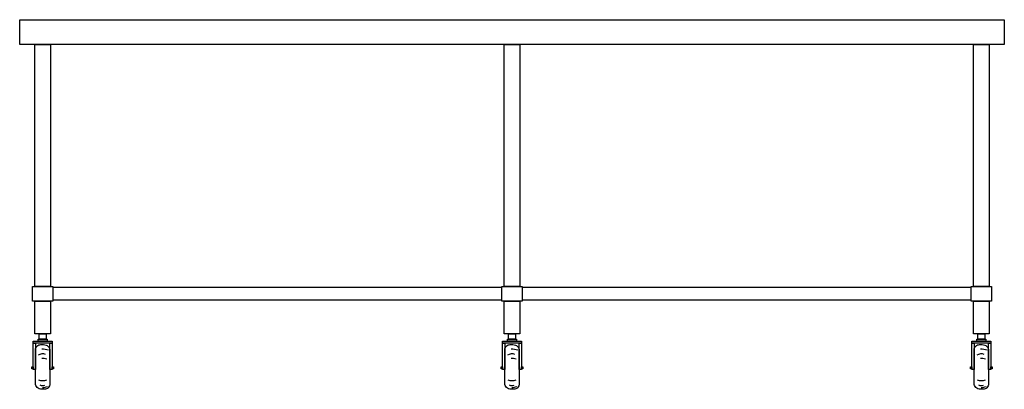
# Model space of a CAD drawing. Units: millimetres. Extents: x -1200 to 1200, y -215 to 685.
import ezdxf

# ---------------------------------------------------------------- set-up
doc = ezdxf.new("R2010")
doc.units = ezdxf.units.MM
doc.header["$LTSCALE"] = 300

msp = doc.modelspace()

# ---------------------------------------------------------------- linework, layer by layer
for p, q in [((-1200, 685), (1200, 685)), ((-1200, 625), (-1200, 685)), ((-1200, 685), (-1200, 685)), ((1200, 685), (1200, 625)), ((1200, 625), (-1200, 625)), ((-25, 32.5), (-1119, 32.5)), ((-1119, 32.5), (-1119, 2.5)), ((-25, 2.5), (-25, 32.5)), ((1119, 32.5), (25, 32.5)), ((1119, 2.5), (1119, 32.5)), ((-1119, 2.5), (-25, 2.5)), ((25, 2.5), (1119, 2.5))]:
    msp.add_line(p, q)
at = {"flags": 128}
for points in [[(-1163, 625), (-1125, 625), (-1125, 35), (-1163, 35), (-1163, 625)], [(-19, 625), (19, 625), (19, 35), (-19, 35), (-19, 625)], [(1125, 625), (1163, 625), (1163, 35), (1125, 35), (1125, 625)], [(-1169, 35), (-1119, 35), (-1119, 0), (-1169, 0), (-1169, 35)], [(-25, 35), (25, 35), (25, 0), (-25, 0), (-25, 35)], [(1119, 35), (1169, 35), (1169, 0), (1119, 0), (1119, 35)], [(-1163, 0), (-1125, 0), (-1125, -80.0001), (-1163, -80.0001), (-1163, 0)], [(-19, 0), (19, 0), (19, -80.0001), (-19, -80.0001), (-19, 0)], [(1125, 0), (1163, 0), (1163, -80.0001), (1125, -80.0001), (1125, 0)], [(-1155.32255, -93.0646), (-1132.67745, -93.0646), (-1132.67745, -97.8549), (-1155.32255, -97.8549), (-1155.32255, -93.0646)], [(-1152.70965, -80.0001), (-1135.29035, -80.0001), (-1135.29035, -93.0646), (-1152.70965, -93.0646), (-1152.70965, -80.0001)], [(-11.32255, -93.0646), (11.32255, -93.0646), (11.32255, -97.8549), (-11.32255, -97.8549), (-11.32255, -93.0646)], [(-8.70965, -80.0001), (8.70965, -80.0001), (8.70965, -93.0646), (-8.70965, -93.0646), (-8.70965, -80.0001)], [(1132.67745, -93.0646), (1155.32255, -93.0646), (1155.32255, -97.8549), (1132.67745, -97.8549), (1132.67745, -93.0646)], [(1135.29035, -80.0001), (1152.70965, -80.0001), (1152.70965, -93.0646), (1135.29035, -93.0646), (1135.29035, -80.0001)], [(-1167.51615, -97.8549), (-1120.48385, -97.8549), (-1120.48385, -102.6453), (-1167.51615, -102.6453), (-1167.51615, -97.8549)], [(-1167.51615, -102.6453), (-1161.41935, -102.6453), (-1161.41935, -167.0969), (-1167.51615, -167.0969), (-1167.51615, -102.6453)], [(-1126.58065, -102.6453), (-1120.48385, -102.6453), (-1120.48385, -167.0969), (-1126.58065, -167.0969), (-1126.58065, -102.6453)], [(-23.51615, -97.8549), (23.51615, -97.8549), (23.51615, -102.6453), (-23.51615, -102.6453), (-23.51615, -97.8549)], [(-23.51615, -102.6453), (-17.41935, -102.6453), (-17.41935, -167.0969), (-23.51615, -167.0969), (-23.51615, -102.6453)], [(17.41935, -102.6453), (23.51615, -102.6453), (23.51615, -167.0969), (17.41935, -167.0969), (17.41935, -102.6453)], [(1120.48385, -97.8549), (1167.51615, -97.8549), (1167.51615, -102.6453), (1120.48385, -102.6453), (1120.48385, -97.8549)], [(1120.48385, -102.6453), (1126.58065, -102.6453), (1126.58065, -167.0969), (1120.48385, -167.0969), (1120.48385, -102.6453)], [(1161.41935, -102.6453), (1167.51615, -102.6453), (1167.51615, -167.0969), (1161.41935, -167.0969), (1161.41935, -102.6453)], [(-1170.12905, -160.1291), (-1167.51615, -160.1291), (-1167.51615, -165.3549), (-1170.12905, -165.3549), (-1170.12905, -160.1291)], [(-1120.48385, -160.1291), (-1117.87095, -160.1291), (-1117.87095, -165.3549), (-1120.48385, -165.3549), (-1120.48385, -160.1291)], [(-26.12905, -160.1291), (-23.51615, -160.1291), (-23.51615, -165.3549), (-26.12905, -165.3549), (-26.12905, -160.1291)], [(23.51615, -160.1291), (26.12905, -160.1291), (26.12905, -165.3549), (23.51615, -165.3549), (23.51615, -160.1291)], [(1117.87095, -160.1291), (1120.48385, -160.1291), (1120.48385, -165.3549), (1117.87095, -165.3549), (1117.87095, -160.1291)], [(1167.51615, -160.1291), (1170.12905, -160.1291), (1170.12905, -165.3549), (1167.51615, -165.3549), (1167.51615, -160.1291)]]:
    msp.add_lwpolyline(points, close=True, dxfattribs=at)
for points in [[(-1161.41935, -119.1936), (-1161.41935, -119.1936, -0.4142135624), (-1148.35485, -106.1291), (-1141.58065, -106.1291, -0.4142135624), (-1126.58065, -121.1291), (-1126.58065, -201.9356), (-1126.58065, -201.9356, -0.4142135624), (-1139.64515, -215.0001), (-1146.41935, -215.0001, -0.4142135624), (-1161.41935, -200.0001), (-1161.41935, -119.1936)], [(-17.41935, -119.1936), (-17.41935, -119.1936, -0.4142135624), (-4.35485, -106.1291), (2.41935, -106.1291, -0.4142135624), (17.41935, -121.1291), (17.41935, -201.9356), (17.41935, -201.9356, -0.4142135624), (4.35485, -215.0001), (-2.41935, -215.0001, -0.4142135624), (-17.41935, -200.0001), (-17.41935, -119.1936)], [(1126.58065, -119.1936), (1126.58065, -119.1936, -0.4142135624), (1139.64515, -106.1291), (1146.41935, -106.1291, -0.4142135624), (1161.41935, -121.1291), (1161.41935, -201.9356), (1161.41935, -201.9356, -0.4142135624), (1148.35485, -215.0001), (1141.58065, -215.0001, -0.4142135624), (1126.58065, -200.0001), (1126.58065, -119.1936)]]:
    msp.add_lwpolyline(points, format="xyb", close=True, dxfattribs=at)
for centre, radius, start, end in [((-1144.00005, -156.6453), 39.2538, 69.36215854, 93.17981393), ((-0.00005, -156.6453), 39.2538, 69.36215854, 93.17981393), ((1143.99995, -156.6453), 39.2538, 69.36215854, 93.17981393), ((-1144.00005, -151.8549), 23.0108, 71.93851425, 119.47587958), ((-1144.00005, -172.3227), 32.299, 72.09499935, 93.86546356), ((-0.00005, -151.8549), 23.0108, 71.93851425, 119.47587958), ((-0.00005, -172.3227), 32.299, 72.09499935, 93.86546356), ((1143.99995, -151.8549), 23.0108, 71.93851425, 119.47587958), ((1143.99995, -172.3227), 32.299, 72.09499935, 93.86546356), ((-1144.00005, -162.742), 31.2609, 251.31269701, 289.25944382), ((-1144.00005, -189.3066), 16.5827, 246.80154559, 290.01693586), ((-1144.00005, -179.7259), 30.9194, 270, 291.80082451), ((-0.00005, -162.742), 31.2609, 251.31269701, 289.25944382), ((-0.00005, -189.3066), 16.5827, 246.80154559, 290.01693586), ((-0.00005, -179.7259), 30.9194, 270, 291.80082451), ((1143.99995, -162.742), 31.2609, 251.31269701, 289.25944382), ((1143.99995, -189.3066), 16.5827, 246.80154559, 290.01693586), ((1143.99995, -179.7259), 30.9194, 270, 291.80082451)]:
    msp.add_arc(centre, radius, start, end)

doc.saveas('drawing.dxf')
